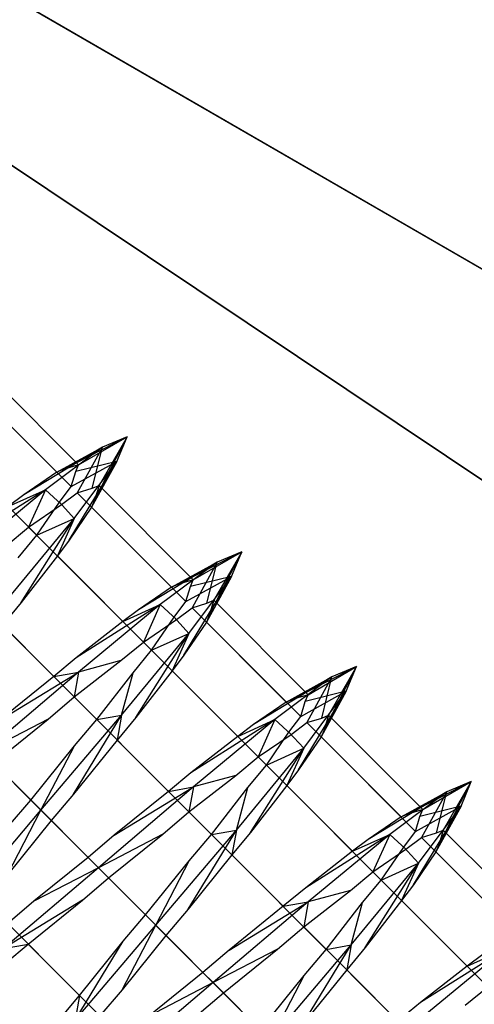
# Model space of a CAD drawing. Extents: x -2650 to 5741, y -2650 to 2650.
# Drawn here: x 17 to 21, y -19 to -10 of the extents above; entities that cross this region are included whole.
import ezdxf

# ---------------------------------------------------------------- set-up
doc = ezdxf.new("R2010")
doc.units = 0

msp = doc.modelspace()

# ---------------------------------------------------------------- linework, layer by layer
at = {"color": 0}
for p, q in [((0, 0, 1605), (46.213533, -26.681395, 1605)), ((46.213533, -26.681395, 1610), (0, 0, 1610)), ((0, 0, 1485), (41.482617, -23.95, 1485)), ((46.213533, -26.681395, 1605), (0, 0, 1605)), ((30.769417, -20.559467, 1765), (7.067492, -4.722347, 1765)), ((7.067492, -4.722347, 1762.5), (29.959959, -20.018604, 1762.5)), ((26.167238, -26.167238, 1765), (6.010408, -6.010408, 1765)), ((6.010408, -6.010408, 1762.5), (25.478851, -25.478851, 1762.5)), ((16.866784, -13.33125, 1543.020163), (17.737975, -14.202441, 1543.020163)), ((16.665929, -13.399522, 1543.976872), (17.537121, -14.270713, 1543.976872)), ((16.798512, -13.532104, 1542.063454), (17.669703, -14.403296, 1542.063454)), ((17.352791, -14.852791, 1541.252396), (16.481599, -13.981599, 1541.252396)), ((18.186263, -13.943622, 1543.020163), (17.599911, -14.244473, 1543.660379)), ((17.737975, -14.202441, 1543.020163), (18.186263, -13.943622, 1543.020163)), ((17.885412, -14.529974, 1542.379947), (18.186263, -13.943622, 1543.020163)), ((18.186263, -13.943622, 1543.020163), (17.927444, -14.39191, 1543.020163)), ((18.186263, -13.943622, 1543.020163), (17.958496, -14.038807, 1544.168213)), ((18.091078, -14.171389, 1541.872113), (18.186263, -13.943622, 1543.020163)), ((17.958496, -14.038807, 1544.168213), (17.23267, -14.479132, 1544.51962)), ((17.958496, -14.038807, 1544.168213), (17.43236, -14.43236, 1545.141483)), ((17.537121, -14.270713, 1543.976872), (17.958496, -14.038807, 1544.168213)), ((17.958496, -14.038807, 1544.168213), (17.726589, -14.460182, 1543.976872)), ((17.864653, -14.41815, 1543.336656), (17.958496, -14.038807, 1544.168213)), ((17.650754, -14.897215, 1541.520706), (18.091078, -14.171389, 1541.872113)), ((17.669703, -14.403296, 1542.063454), (18.091078, -14.171389, 1541.872113)), ((17.697525, -14.697525, 1540.898843), (18.091078, -14.171389, 1541.872113)), ((18.091078, -14.171389, 1541.872113), (17.711735, -14.265232, 1542.70367)), ((18.091078, -14.171389, 1541.872113), (17.859172, -14.592764, 1542.063454)), ((17.599911, -14.244473, 1543.660379), (17.537121, -14.270713, 1543.976872)), ((17.737975, -14.202441, 1543.020163), (17.599911, -14.244473, 1543.660379)), ((17.669703, -14.403296, 1542.063454), (17.711735, -14.265232, 1542.70367)), ((17.711735, -14.265232, 1542.70367), (17.737975, -14.202441, 1543.020163)), ((17.537121, -14.270713, 1543.976872), (17.23267, -14.479132, 1544.51962)), ((17.43236, -14.43236, 1545.141483), (16.655828, -14.923391, 1545.150583)), ((17.43236, -14.43236, 1545.141483), (16.677863, -15.054275, 1545.791802)), ((17.087626, -14.587626, 1544.78793), (17.43236, -14.43236, 1545.141483)), ((17.43236, -14.43236, 1545.141483), (17.277094, -14.777094, 1544.78793)), ((17.581545, -14.568676, 1544.245181), (17.43236, -14.43236, 1545.141483)), ((17.561209, -14.54834, 1541.795145), (17.669703, -14.403296, 1542.063454)), ((17.726589, -14.460182, 1543.976872), (17.864653, -14.41815, 1543.336656)), ((17.864653, -14.41815, 1543.336656), (17.927444, -14.39191, 1543.020163)), ((17.927444, -14.39191, 1543.020163), (17.885412, -14.529974, 1542.379947)), ((17.927444, -14.39191, 1543.020163), (18.798635, -15.263101, 1543.020163)), ((17.23267, -14.479132, 1544.51962), (17.087626, -14.587626, 1544.78793)), ((17.581545, -14.568676, 1544.245181), (17.726589, -14.460182, 1543.976872)), ((17.726589, -14.460182, 1543.976872), (18.597781, -15.331373, 1543.976872)), ((17.885412, -14.529974, 1542.379947), (17.859172, -14.592764, 1542.063454)), ((17.277094, -14.777094, 1544.78793), (17.581545, -14.568676, 1544.245181)), ((17.352791, -14.852791, 1541.252396), (17.561209, -14.54834, 1541.795145)), ((17.697525, -14.697525, 1540.898843), (17.561209, -14.54834, 1541.795145)), ((17.859172, -14.592764, 1542.063454), (17.650754, -14.897215, 1541.520706)), ((17.859172, -14.592764, 1542.063454), (18.730363, -15.463956, 1542.063454)), ((17.07561, -15.452022, 1540.248524), (17.697525, -14.697525, 1540.898843)), ((17.206494, -15.474057, 1540.889743), (17.697525, -14.697525, 1540.898843)), ((17.352791, -14.852791, 1541.252396), (17.697525, -14.697525, 1540.898843)), ((17.697525, -14.697525, 1540.898843), (17.542259, -15.042259, 1541.252396)), ((17.069096, -14.948543, 1544.967209), (17.277094, -14.777094, 1544.78793)), ((17.277094, -14.777094, 1544.78793), (18.148286, -15.648286, 1544.78793)), ((17.181342, -15.060789, 1541.073117), (17.352791, -14.852791, 1541.252396)), ((17.650754, -14.897215, 1541.520706), (17.542259, -15.042259, 1541.252396)), ((17.542259, -15.042259, 1541.252396), (17.206494, -15.474057, 1540.889743)), ((18.413451, -15.913451, 1541.252396), (17.542259, -15.042259, 1541.252396)), ((19.246923, -15.004282, 1543.020163), (18.660571, -15.305133, 1543.660379)), ((18.798635, -15.263101, 1543.020163), (19.246923, -15.004282, 1543.020163)), ((18.946072, -15.590634, 1542.379947), (19.246923, -15.004282, 1543.020163)), ((19.246923, -15.004282, 1543.020163), (18.988104, -15.45257, 1543.020163)), ((19.246923, -15.004282, 1543.020163), (19.019156, -15.099467, 1544.168213)), ((19.151738, -15.23205, 1541.872113), (19.246923, -15.004282, 1543.020163)), ((19.019156, -15.099467, 1544.168213), (18.29333, -15.539792, 1544.51962)), ((19.019156, -15.099467, 1544.168213), (18.49302, -15.49302, 1545.141483)), ((18.597781, -15.331373, 1543.976872), (19.019156, -15.099467, 1544.168213)), ((19.019156, -15.099467, 1544.168213), (18.78725, -15.520842, 1543.976872)), ((18.925314, -15.47881, 1543.336656), (19.019156, -15.099467, 1544.168213)), ((18.798635, -15.263101, 1543.020163), (18.660571, -15.305133, 1543.660379)), ((18.711414, -15.957875, 1541.520706), (19.151738, -15.23205, 1541.872113)), ((18.730363, -15.463956, 1542.063454), (19.151738, -15.23205, 1541.872113)), ((18.758185, -15.758185, 1540.898843), (19.151738, -15.23205, 1541.872113)), ((19.151738, -15.23205, 1541.872113), (18.772395, -15.325892, 1542.70367)), ((18.772395, -15.325892, 1542.70367), (18.798635, -15.263101, 1543.020163)), ((19.151738, -15.23205, 1541.872113), (18.919832, -15.653425, 1542.063454)), ((16.637298, -15.284308, 1545.329862), (17.50849, -16.155499, 1545.329862)), ((18.597781, -15.331373, 1543.976872), (18.29333, -15.539792, 1544.51962)), ((18.660571, -15.305133, 1543.660379), (18.597781, -15.331373, 1543.976872)), ((18.730363, -15.463956, 1542.063454), (18.772395, -15.325892, 1542.70367)), ((17.206494, -15.474057, 1540.889743), (17.035046, -15.682056, 1540.710464)), ((18.49302, -15.49302, 1545.141483), (17.716488, -15.984051, 1545.150583)), ((18.49302, -15.49302, 1545.141483), (17.738523, -16.114935, 1545.791802)), ((18.148286, -15.648286, 1544.78793), (18.49302, -15.49302, 1545.141483)), ((18.29333, -15.539792, 1544.51962), (18.148286, -15.648286, 1544.78793)), ((18.49302, -15.49302, 1545.141483), (18.337755, -15.837755, 1544.78793)), ((18.642205, -15.629336, 1544.245181), (18.49302, -15.49302, 1545.141483)), ((18.621869, -15.609, 1541.795145), (18.730363, -15.463956, 1542.063454)), ((18.642205, -15.629336, 1544.245181), (18.78725, -15.520842, 1543.976872)), ((18.78725, -15.520842, 1543.976872), (18.925314, -15.47881, 1543.336656)), ((18.78725, -15.520842, 1543.976872), (19.658441, -16.392034, 1543.976872)), ((18.925314, -15.47881, 1543.336656), (18.988104, -15.45257, 1543.020163)), ((18.988104, -15.45257, 1543.020163), (18.946072, -15.590634, 1542.379947)), ((18.988104, -15.45257, 1543.020163), (19.859296, -16.323762, 1543.020163)), ((18.337755, -15.837755, 1544.78793), (18.642205, -15.629336, 1544.245181)), ((18.413451, -15.913451, 1541.252396), (18.621869, -15.609, 1541.795145)), ((18.758185, -15.758185, 1540.898843), (18.621869, -15.609, 1541.795145)), ((18.946072, -15.590634, 1542.379947), (18.919832, -15.653425, 1542.063454)), ((17.035046, -15.682056, 1540.710464), (17.906237, -16.553247, 1540.710464)), ((18.148286, -15.648286, 1544.78793), (17.716488, -15.984051, 1545.150583)), ((18.919832, -15.653425, 1542.063454), (18.711414, -15.957875, 1541.520706)), ((18.919832, -15.653425, 1542.063454), (19.791024, -16.524616, 1542.063454)), ((18.136271, -16.512682, 1540.248524), (18.758185, -15.758185, 1540.898843)), ((18.267154, -16.534717, 1540.889743), (18.758185, -15.758185, 1540.898843)), ((18.413451, -15.913451, 1541.252396), (18.758185, -15.758185, 1540.898843)), ((18.758185, -15.758185, 1540.898843), (18.60292, -16.10292, 1541.252396)), ((18.129756, -16.009203, 1544.967209), (18.337755, -15.837755, 1544.78793)), ((18.337755, -15.837755, 1544.78793), (19.208946, -16.708946, 1544.78793)), ((17.716488, -15.984051, 1545.150583), (17.50849, -16.155499, 1545.329862)), ((18.242002, -16.12145, 1541.073117), (18.413451, -15.913451, 1541.252396)), ((18.711414, -15.957875, 1541.520706), (18.60292, -16.10292, 1541.252396)), ((17.697958, -16.344968, 1545.329862), (18.129756, -16.009203, 1544.967209)), ((18.129756, -16.009203, 1544.967209), (17.738523, -16.114935, 1545.791802)), ((20.307583, -16.064943, 1543.020163), (19.721232, -16.365793, 1543.660379)), ((19.859296, -16.323762, 1543.020163), (20.307583, -16.064943, 1543.020163)), ((20.006733, -16.651294, 1542.379947), (20.307583, -16.064943, 1543.020163)), ((20.307583, -16.064943, 1543.020163), (20.048764, -16.51323, 1543.020163)), ((20.307583, -16.064943, 1543.020163), (20.079816, -16.160127, 1544.168213)), ((20.212399, -16.29271, 1541.872113), (20.307583, -16.064943, 1543.020163)), ((17.738523, -16.114935, 1545.791802), (16.860438, -16.860438, 1546.020163)), ((17.007773, -16.560184, 1545.457209), (17.738523, -16.114935, 1545.791802)), ((17.50849, -16.155499, 1545.329862), (17.007773, -16.560184, 1545.457209)), ((17.50849, -16.155499, 1545.329862), (17.738523, -16.114935, 1545.791802)), ((17.738523, -16.114935, 1545.791802), (17.697958, -16.344968, 1545.329862)), ((17.906237, -16.553247, 1540.710464), (18.242002, -16.12145, 1541.073117)), ((18.136271, -16.512682, 1540.248524), (18.242002, -16.12145, 1541.073117)), ((18.60292, -16.10292, 1541.252396), (18.267154, -16.534717, 1540.889743)), ((19.474111, -16.974111, 1541.252396), (18.60292, -16.10292, 1541.252396)), ((20.079816, -16.160127, 1544.168213), (19.35399, -16.600452, 1544.51962)), ((20.079816, -16.160127, 1544.168213), (19.55368, -16.55368, 1545.141483)), ((19.658441, -16.392034, 1543.976872), (20.079816, -16.160127, 1544.168213)), ((20.079816, -16.160127, 1544.168213), (19.84791, -16.581502, 1543.976872)), ((19.985974, -16.539471, 1543.336656), (20.079816, -16.160127, 1544.168213)), ((17.455889, -16.550487, 1545.392816), (17.697958, -16.344968, 1545.329862)), ((17.697958, -16.344968, 1545.329862), (18.56915, -17.21616, 1545.329862)), ((19.859296, -16.323762, 1543.020163), (19.721232, -16.365793, 1543.660379)), ((19.772074, -17.018535, 1541.520706), (20.212399, -16.29271, 1541.872113)), ((19.791024, -16.524616, 1542.063454), (20.212399, -16.29271, 1541.872113)), ((19.818845, -16.818845, 1540.898843), (20.212399, -16.29271, 1541.872113)), ((20.212399, -16.29271, 1541.872113), (19.833055, -16.386552, 1542.70367)), ((19.833055, -16.386552, 1542.70367), (19.859296, -16.323762, 1543.020163)), ((20.212399, -16.29271, 1541.872113), (19.980492, -16.714085, 1542.063454)), ((17.296033, -17.296033, 1540.520163), (16.424842, -16.424842, 1540.520163)), ((19.658441, -16.392034, 1543.976872), (19.35399, -16.600452, 1544.51962)), ((19.721232, -16.365793, 1543.660379), (19.658441, -16.392034, 1543.976872)), ((19.791024, -16.524616, 1542.063454), (19.833055, -16.386552, 1542.70367)), ((17.390768, -17.390768, 1540.020163), (18.136271, -16.512682, 1540.248524)), ((17.691021, -17.243433, 1540.583117), (18.136271, -16.512682, 1540.248524)), ((17.906237, -16.553247, 1540.710464), (18.136271, -16.512682, 1540.248524)), ((18.136271, -16.512682, 1540.248524), (18.095706, -16.742716, 1540.710464)), ((18.267154, -16.534717, 1540.889743), (18.095706, -16.742716, 1540.710464)), ((19.682529, -16.66966, 1541.795145), (19.791024, -16.524616, 1542.063454)), ((19.84791, -16.581502, 1543.976872), (19.985974, -16.539471, 1543.336656)), ((19.985974, -16.539471, 1543.336656), (20.048764, -16.51323, 1543.020163)), ((20.048764, -16.51323, 1543.020163), (20.006733, -16.651294, 1542.379947)), ((20.048764, -16.51323, 1543.020163), (20.919956, -17.384422, 1543.020163)), ((17.455889, -16.550487, 1545.392816), (16.860438, -16.860438, 1546.020163)), ((16.955172, -16.955172, 1545.520163), (17.455889, -16.550487, 1545.392816)), ((17.700718, -16.795316, 1540.64751), (17.906237, -16.553247, 1540.710464)), ((19.55368, -16.55368, 1545.141483), (18.777149, -17.044711, 1545.150583)), ((19.55368, -16.55368, 1545.141483), (18.799183, -17.175595, 1545.791802)), ((19.208946, -16.708946, 1544.78793), (19.55368, -16.55368, 1545.141483)), ((19.35399, -16.600452, 1544.51962), (19.208946, -16.708946, 1544.78793)), ((19.55368, -16.55368, 1545.141483), (19.398415, -16.898415, 1544.78793)), ((19.702865, -16.689996, 1544.245181), (19.55368, -16.55368, 1545.141483)), ((19.702865, -16.689996, 1544.245181), (19.84791, -16.581502, 1543.976872)), ((19.84791, -16.581502, 1543.976872), (20.719101, -17.452694, 1543.976872)), ((19.208946, -16.708946, 1544.78793), (18.777149, -17.044711, 1545.150583)), ((19.398415, -16.898415, 1544.78793), (19.702865, -16.689996, 1544.245181)), ((19.474111, -16.974111, 1541.252396), (19.682529, -16.66966, 1541.795145)), ((19.818845, -16.818845, 1540.898843), (19.682529, -16.66966, 1541.795145)), ((19.980492, -16.714085, 1542.063454), (19.772074, -17.018535, 1541.520706)), ((20.006733, -16.651294, 1542.379947), (19.980492, -16.714085, 1542.063454)), ((19.980492, -16.714085, 1542.063454), (20.851684, -17.585276, 1542.063454)), ((17.296033, -17.296033, 1540.520163), (17.700718, -16.795316, 1540.64751)), ((17.390768, -17.390768, 1540.020163), (17.700718, -16.795316, 1540.64751)), ((18.095706, -16.742716, 1540.710464), (17.691021, -17.243433, 1540.583117)), ((18.095706, -16.742716, 1540.710464), (18.966897, -17.613907, 1540.710464)), ((19.190416, -17.069863, 1544.967209), (19.398415, -16.898415, 1544.78793)), ((19.196931, -17.573343, 1540.248524), (19.818845, -16.818845, 1540.898843)), ((19.327815, -17.595377, 1540.889743), (19.818845, -16.818845, 1540.898843)), ((19.398415, -16.898415, 1544.78793), (20.269606, -17.769606, 1544.78793)), ((19.474111, -16.974111, 1541.252396), (19.818845, -16.818845, 1540.898843)), ((19.818845, -16.818845, 1540.898843), (19.66358, -17.16358, 1541.252396)), ((17.826364, -17.826364, 1545.520163), (16.955172, -16.955172, 1545.520163)), ((19.302663, -17.18211, 1541.073117), (19.474111, -16.974111, 1541.252396)), ((18.777149, -17.044711, 1545.150583), (18.56915, -17.21616, 1545.329862)), ((18.758619, -17.405628, 1545.329862), (19.190416, -17.069863, 1544.967209)), ((19.190416, -17.069863, 1544.967209), (18.799183, -17.175595, 1545.791802)), ((19.772074, -17.018535, 1541.520706), (19.66358, -17.16358, 1541.252396)), ((18.799183, -17.175595, 1545.791802), (17.921098, -17.921098, 1546.020163)), ((18.068433, -17.620844, 1545.457209), (18.799183, -17.175595, 1545.791802)), ((18.56915, -17.21616, 1545.329862), (18.799183, -17.175595, 1545.791802)), ((18.799183, -17.175595, 1545.791802), (18.758619, -17.405628, 1545.329862)), ((19.66358, -17.16358, 1541.252396), (19.327815, -17.595377, 1540.889743)), ((20.534771, -18.034771, 1541.252396), (19.66358, -17.16358, 1541.252396)), ((21.368243, -17.125603, 1543.020163), (20.781892, -17.426453, 1543.660379)), ((20.919956, -17.384422, 1543.020163), (21.368243, -17.125603, 1543.020163)), ((21.067393, -17.711954, 1542.379947), (21.368243, -17.125603, 1543.020163)), ((21.368243, -17.125603, 1543.020163), (21.109424, -17.57389, 1543.020163)), ((21.368243, -17.125603, 1543.020163), (21.140476, -17.220787, 1544.168213)), ((21.273059, -17.35337, 1541.872113), (21.368243, -17.125603, 1543.020163)), ((17.691021, -17.243433, 1540.583117), (17.485502, -17.485502, 1540.520163)), ((18.56915, -17.21616, 1545.329862), (18.068433, -17.620844, 1545.457209)), ((18.966897, -17.613907, 1540.710464), (19.302663, -17.18211, 1541.073117)), ((19.196931, -17.573343, 1540.248524), (19.302663, -17.18211, 1541.073117)), ((21.140476, -17.220787, 1544.168213), (20.41465, -17.661112, 1544.51962)), ((21.140476, -17.220787, 1544.168213), (20.614341, -17.614341, 1545.141483)), ((20.719101, -17.452694, 1543.976872), (21.140476, -17.220787, 1544.168213)), ((21.140476, -17.220787, 1544.168213), (20.90857, -17.642162, 1543.976872)), ((21.046634, -17.600131, 1543.336656), (21.140476, -17.220787, 1544.168213)), ((17.090514, -17.538103, 1540.583117), (17.296033, -17.296033, 1540.520163)), ((17.296033, -17.296033, 1540.520163), (17.390768, -17.390768, 1540.020163)), ((20.832734, -18.079196, 1541.520706), (21.273059, -17.35337, 1541.872113)), ((20.851684, -17.585276, 1542.063454), (21.273059, -17.35337, 1541.872113)), ((20.879506, -17.879506, 1540.898843), (21.273059, -17.35337, 1541.872113)), ((21.273059, -17.35337, 1541.872113), (20.893715, -17.447212, 1542.70367)), ((21.273059, -17.35337, 1541.872113), (21.041152, -17.774745, 1542.063454)), ((16.645265, -18.268853, 1540.248524), (17.390768, -17.390768, 1540.020163)), ((17.080817, -17.986219, 1540.64751), (17.390768, -17.390768, 1540.020163)), ((17.390768, -17.390768, 1540.020163), (17.485502, -17.485502, 1540.520163)), ((18.516549, -17.611147, 1545.392816), (18.758619, -17.405628, 1545.329862)), ((18.758619, -17.405628, 1545.329862), (19.62981, -18.27682, 1545.329862)), ((20.781892, -17.426453, 1543.660379), (20.719101, -17.452694, 1543.976872)), ((20.919956, -17.384422, 1543.020163), (20.781892, -17.426453, 1543.660379)), ((20.851684, -17.585276, 1542.063454), (20.893715, -17.447212, 1542.70367)), ((20.893715, -17.447212, 1542.70367), (20.919956, -17.384422, 1543.020163)), ((17.485502, -17.485502, 1540.520163), (17.080817, -17.986219, 1540.64751)), ((18.356694, -18.356694, 1540.520163), (17.485502, -17.485502, 1540.520163)), ((20.719101, -17.452694, 1543.976872), (20.41465, -17.661112, 1544.51962)), ((18.068433, -17.620844, 1545.457209), (17.826364, -17.826364, 1545.520163)), ((18.516549, -17.611147, 1545.392816), (17.921098, -17.921098, 1546.020163)), ((18.015832, -18.015832, 1545.520163), (18.516549, -17.611147, 1545.392816)), ((18.451428, -18.451428, 1540.020163), (19.196931, -17.573343, 1540.248524)), ((18.751681, -18.304093, 1540.583117), (19.196931, -17.573343, 1540.248524)), ((18.761378, -17.855976, 1540.64751), (18.966897, -17.613907, 1540.710464)), ((18.966897, -17.613907, 1540.710464), (19.196931, -17.573343, 1540.248524)), ((19.196931, -17.573343, 1540.248524), (19.156366, -17.803376, 1540.710464)), ((19.327815, -17.595377, 1540.889743), (19.156366, -17.803376, 1540.710464)), ((20.614341, -17.614341, 1545.141483), (19.837809, -18.105371, 1545.150583)), ((20.614341, -17.614341, 1545.141483), (19.859843, -18.236255, 1545.791802)), ((20.269606, -17.769606, 1544.78793), (20.614341, -17.614341, 1545.141483)), ((20.614341, -17.614341, 1545.141483), (20.459075, -17.959075, 1544.78793)), ((20.763526, -17.750657, 1544.245181), (20.614341, -17.614341, 1545.141483)), ((20.74319, -17.730321, 1541.795145), (20.851684, -17.585276, 1542.063454)), ((20.90857, -17.642162, 1543.976872), (21.046634, -17.600131, 1543.336656)), ((21.046634, -17.600131, 1543.336656), (21.109424, -17.57389, 1543.020163)), ((21.109424, -17.57389, 1543.020163), (21.067393, -17.711954, 1542.379947)), ((21.109424, -17.57389, 1543.020163), (21.980616, -18.445082, 1543.020163)), ((20.41465, -17.661112, 1544.51962), (20.269606, -17.769606, 1544.78793)), ((20.763526, -17.750657, 1544.245181), (20.90857, -17.642162, 1543.976872)), ((20.90857, -17.642162, 1543.976872), (21.779761, -18.513354, 1543.976872)), ((21.067393, -17.711954, 1542.379947), (21.041152, -17.774745, 1542.063454)), ((19.156366, -17.803376, 1540.710464), (18.751681, -18.304093, 1540.583117)), ((19.156366, -17.803376, 1540.710464), (20.027558, -18.674567, 1540.710464)), ((20.269606, -17.769606, 1544.78793), (19.837809, -18.105371, 1545.150583)), ((20.459075, -17.959075, 1544.78793), (20.763526, -17.750657, 1544.245181)), ((20.534771, -18.034771, 1541.252396), (20.74319, -17.730321, 1541.795145)), ((20.879506, -17.879506, 1540.898843), (20.74319, -17.730321, 1541.795145)), ((21.041152, -17.774745, 1542.063454), (20.832734, -18.079196, 1541.520706)), ((21.041152, -17.774745, 1542.063454), (21.912344, -18.645936, 1542.063454)), ((17.826364, -17.826364, 1545.520163), (17.325646, -18.231048, 1545.392816)), ((17.921098, -17.921098, 1546.020163), (17.826364, -17.826364, 1545.520163)), ((18.356694, -18.356694, 1540.520163), (18.761378, -17.855976, 1540.64751)), ((18.451428, -18.451428, 1540.020163), (18.761378, -17.855976, 1540.64751)), ((20.257591, -18.634003, 1540.248524), (20.879506, -17.879506, 1540.898843)), ((20.388475, -18.656037, 1540.889743), (20.879506, -17.879506, 1540.898843)), ((20.534771, -18.034771, 1541.252396), (20.879506, -17.879506, 1540.898843)), ((20.879506, -17.879506, 1540.898843), (20.72424, -18.22424, 1541.252396)), ((17.921098, -17.921098, 1546.020163), (17.043012, -18.666601, 1545.791802)), ((17.921098, -17.921098, 1546.020163), (17.325646, -18.231048, 1545.392816)), ((18.015832, -18.015832, 1545.520163), (17.921098, -17.921098, 1546.020163)), ((20.251076, -18.130523, 1544.967209), (20.459075, -17.959075, 1544.78793)), ((20.459075, -17.959075, 1544.78793), (21.330266, -18.830266, 1544.78793)), ((17.773763, -18.221351, 1545.457209), (18.015832, -18.015832, 1545.520163)), ((18.887024, -18.887024, 1545.520163), (18.015832, -18.015832, 1545.520163)), ((20.363323, -18.24277, 1541.073117), (20.534771, -18.034771, 1541.252396)), ((20.832734, -18.079196, 1541.520706), (20.72424, -18.22424, 1541.252396)), ((19.837809, -18.105371, 1545.150583), (19.62981, -18.27682, 1545.329862)), ((19.819279, -18.466289, 1545.329862), (20.251076, -18.130523, 1544.967209)), ((20.251076, -18.130523, 1544.967209), (19.859843, -18.236255, 1545.791802)), ((17.74649, -19.09948, 1540.710464), (16.875298, -18.228289, 1540.710464)), ((17.773763, -18.221351, 1545.457209), (17.043012, -18.666601, 1545.791802)), ((17.325646, -18.231048, 1545.392816), (17.083577, -18.436567, 1545.329862)), ((17.273046, -18.626036, 1545.329862), (17.773763, -18.221351, 1545.457209)), ((19.859843, -18.236255, 1545.791802), (18.981758, -18.981758, 1546.020163)), ((19.129093, -18.681505, 1545.457209), (19.859843, -18.236255, 1545.791802)), ((19.62981, -18.27682, 1545.329862), (19.859843, -18.236255, 1545.791802)), ((19.859843, -18.236255, 1545.791802), (19.819279, -18.466289, 1545.329862)), ((20.027558, -18.674567, 1540.710464), (20.363323, -18.24277, 1541.073117)), ((20.257591, -18.634003, 1540.248524), (20.363323, -18.24277, 1541.073117)), ((20.72424, -18.22424, 1541.252396), (20.388475, -18.656037, 1540.889743)), ((21.595431, -19.095431, 1541.252396), (20.72424, -18.22424, 1541.252396)), ((18.151175, -18.598763, 1540.583117), (18.356694, -18.356694, 1540.520163)), ((18.356694, -18.356694, 1540.520163), (18.451428, -18.451428, 1540.020163)), ((18.751681, -18.304093, 1540.583117), (18.546162, -18.546162, 1540.520163)), ((19.62981, -18.27682, 1545.329862), (19.129093, -18.681505, 1545.457209)), ((17.705925, -19.329513, 1540.248524), (18.451428, -18.451428, 1540.020163)), ((18.141478, -19.046879, 1540.64751), (18.451428, -18.451428, 1540.020163)), ((18.451428, -18.451428, 1540.020163), (18.546162, -18.546162, 1540.520163)), ((19.57721, -18.671808, 1545.392816), (19.819279, -18.466289, 1545.329862)), ((19.819279, -18.466289, 1545.329862), (20.69047, -19.33748, 1545.329862)), ((17.043012, -18.666601, 1545.791802), (17.273046, -18.626036, 1545.329862)), ((17.065047, -18.797485, 1545.150583), (17.273046, -18.626036, 1545.329862)), ((17.273046, -18.626036, 1545.329862), (18.144237, -19.497228, 1545.329862)), ((17.705925, -19.329513, 1540.248524), (18.151175, -18.598763, 1540.583117)), ((17.74649, -19.09948, 1540.710464), (18.151175, -18.598763, 1540.583117)), ((18.546162, -18.546162, 1540.520163), (18.141478, -19.046879, 1540.64751)), ((19.417354, -19.417354, 1540.520163), (18.546162, -18.546162, 1540.520163)), ((19.129093, -18.681505, 1545.457209), (18.887024, -18.887024, 1545.520163)), ((19.57721, -18.671808, 1545.392816), (18.981758, -18.981758, 1546.020163)), ((19.076492, -19.076492, 1545.520163), (19.57721, -18.671808, 1545.392816)), ((19.512088, -19.512088, 1540.020163), (20.257591, -18.634003, 1540.248524)), ((19.812342, -19.364753, 1540.583117), (20.257591, -18.634003, 1540.248524)), ((19.822039, -18.916637, 1540.64751), (20.027558, -18.674567, 1540.710464)), ((20.027558, -18.674567, 1540.710464), (20.257591, -18.634003, 1540.248524)), ((20.257591, -18.634003, 1540.248524), (20.217026, -18.864036, 1540.710464)), ((20.388475, -18.656037, 1540.889743), (20.217026, -18.864036, 1540.710464)), ((21.675001, -18.675001, 1545.141483), (20.898469, -19.166032, 1545.150583)), ((21.675001, -18.675001, 1545.141483), (20.920504, -19.296915, 1545.791802)), ((21.330266, -18.830266, 1544.78793), (21.675001, -18.675001, 1545.141483)), ((21.475311, -18.721772, 1544.51962), (21.330266, -18.830266, 1544.78793)), ((18.887024, -18.887024, 1545.520163), (18.386307, -19.291708, 1545.392816)), ((18.981758, -18.981758, 1546.020163), (18.887024, -18.887024, 1545.520163)), ((20.217026, -18.864036, 1540.710464), (19.812342, -19.364753, 1540.583117)), ((20.217026, -18.864036, 1540.710464), (21.088218, -19.735228, 1540.710464)), ((21.330266, -18.830266, 1544.78793), (20.898469, -19.166032, 1545.150583)), ((18.981758, -18.981758, 1546.020163), (18.103673, -19.727261, 1545.791802)), ((18.981758, -18.981758, 1546.020163), (18.386307, -19.291708, 1545.392816)), ((19.076492, -19.076492, 1545.520163), (18.981758, -18.981758, 1546.020163)), ((19.417354, -19.417354, 1540.520163), (19.822039, -18.916637, 1540.64751)), ((19.512088, -19.512088, 1540.020163), (19.822039, -18.916637, 1540.64751)), ((18.141478, -19.046879, 1540.64751), (17.935958, -19.288949, 1540.710464)), ((18.834423, -19.282011, 1545.457209), (19.076492, -19.076492, 1545.520163)), ((19.947684, -19.947684, 1545.520163), (19.076492, -19.076492, 1545.520163)), ((21.311736, -19.191184, 1544.967209), (21.519735, -19.019735, 1544.78793)), ((17.575041, -19.307479, 1540.889743), (17.74649, -19.09948, 1540.710464)), ((17.74649, -19.09948, 1540.710464), (17.705925, -19.329513, 1540.248524)), ((20.898469, -19.166032, 1545.150583), (20.69047, -19.33748, 1545.329862))]:
    msp.add_line(p, q, dxfattribs=at)

doc.saveas('drawing.dxf')
